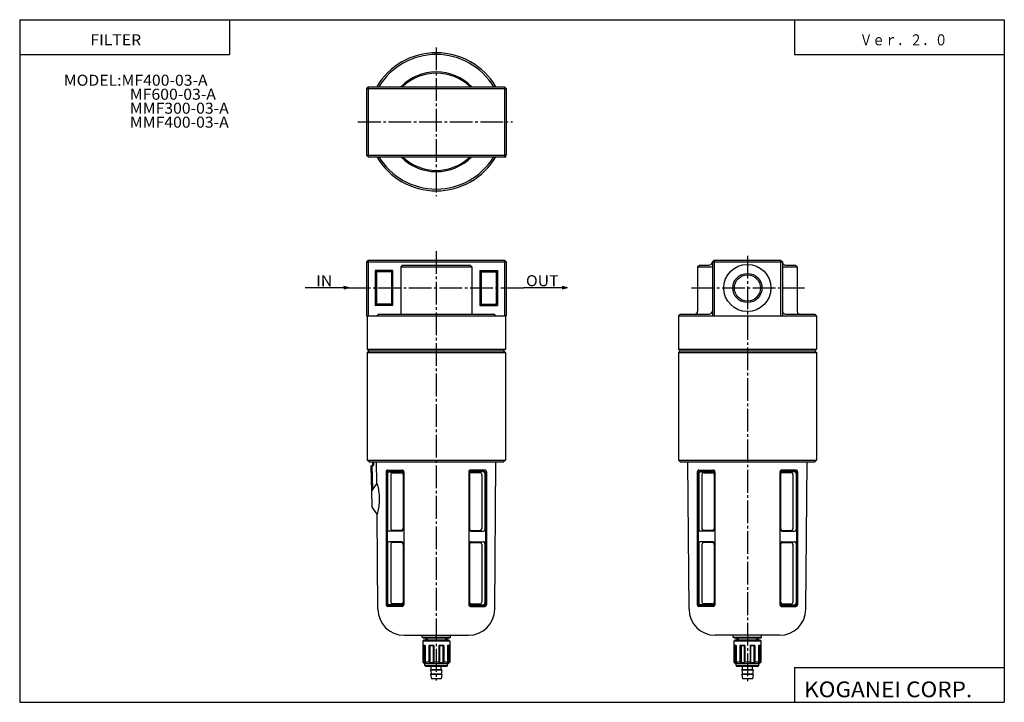
# Model space of a CAD drawing. Extents: x -281 to 282, y -195 to 196.
import ezdxf

# ---------------------------------------------------------------- set-up
doc = ezdxf.new("R2010")
doc.units = 0
doc.linetypes.add('CENTER', pattern=[17.5, 13, -1.5, 1.5, -1.5])
doc.layers.get('0').update_dxf_attribs({"linetype": 'CONTINUOUS'})
doc.styles.get("Standard").update_dxf_attribs({"font": 'txt', "bigfont": 'BIGFONT'})

msp = doc.modelspace()

# ---------------------------------------------------------------- linework, layer by layer
for p, q in [((-281.25, 195.5), (282.099854, 195.5)), ((-281.25, 195.5), (-281.25, -195)), ((-161.25, 195.5), (-161.25, 175.5)), ((162.099976, 195.5), (162.099976, 175.5)), ((282.099854, 195.5), (282.099854, -195)), ((-281.25, 175.5), (-161.25, 175.5)), ((162.099976, 175.5), (282.099854, 175.5)), ((-81.888466, 157.091873), (-82.888474, 156.091873)), ((-82.888474, 156.091873), (-82.888474, 118.091873)), ((-82.888474, 156.091873), (-2.888474, 156.091873)), ((-81.888474, 157.091873), (-81.888474, 117.091873)), ((-81.888474, 157.091873), (-3.888474, 157.091873)), ((-3.888475, 157.091873), (-2.888482, 156.091888)), ((-3.888474, 157.091873), (-3.888474, 117.091873)), ((-2.888474, 156.091873), (-2.888474, 118.091873)), ((-82.888474, 118.091873), (-2.888474, 118.091873)), ((-82.888474, 118.091866), (-81.888466, 117.091866)), ((-81.888474, 117.091873), (-2.888474, 117.091873)), ((-2.888489, 118.091873), (-3.888478, 117.091881)), ((-81.888474, 58.027054), (-82.888474, 57.027054)), ((-82.888474, 57.027054), (-2.888474, 57.027054)), ((-82.888474, 57.027054), (-82.888474, 26.027054)), ((-81.888474, 58.027054), (-81.888474, 26.027054)), ((-81.888474, 58.027054), (-3.888474, 58.027054)), ((-3.888486, 58.027061), (-2.888486, 57.027058)), ((-3.888474, 58.027054), (-3.888474, 26.027054)), ((-2.888474, 57.027054), (-2.888474, 26.027054)), ((116.111465, 58.027035), (115.111465, 57.027031)), ((115.111465, 57.027039), (115.111465, 26.027039)), ((115.111465, 57.027039), (155.111465, 57.027039)), ((116.111465, 58.027039), (116.111465, 26.027039)), ((116.111465, 58.027039), (154.111465, 58.027039)), ((154.111465, 58.027039), (154.111465, 26.027039)), ((154.111465, 58.027035), (155.111465, 57.027039)), ((155.111465, 57.027039), (155.111465, 26.027039)), ((-77.888481, 52.027058), (-77.188477, 51.317055)), ((-67.888474, 52.027054), (-77.888474, 52.027054)), ((-77.888474, 52.027054), (-77.888474, 32.027054)), ((-68.598473, 51.317055), (-77.188477, 51.317055)), ((-77.188477, 51.317055), (-77.188477, 32.737053)), ((-67.888481, 52.027046), (-68.59848, 51.317047)), ((-68.598473, 51.317055), (-68.598473, 32.737053)), ((-67.888474, 52.027054), (-67.888474, 32.027054)), ((-63.198486, 54.027054), (-22.588486, 54.027054)), ((-63.198486, 54.027054), (-63.198486, 27.027054)), ((-63.198483, 54.027046), (-62.198479, 55.027046)), ((-62.198486, 55.027054), (-23.588486, 55.027054)), ((-23.588491, 55.027058), (-22.58849, 54.027058)), ((-22.588486, 54.027054), (-22.588486, 27.027054)), ((-17.888487, 52.02705), (-17.18849, 51.317055)), ((-17.888474, 52.027054), (-7.888474, 52.027054)), ((-17.888474, 52.027054), (-17.888474, 32.027054)), ((-17.188477, 51.317055), (-17.188477, 32.737053)), ((-17.188477, 51.317055), (-8.59848, 51.317055)), ((-7.888489, 52.027054), (-8.598487, 51.317055)), ((-8.59848, 51.317055), (-8.59848, 32.737053)), ((-7.888474, 52.027054), (-7.888474, 32.027054)), ((106.611465, 54.027039), (114.111465, 54.027039)), ((106.611465, 54.027039), (106.611465, 28.527039)), ((106.611473, 54.027035), (107.611473, 55.027035)), ((107.611465, 55.027039), (113.111465, 55.027039)), ((156.111465, 54.027039), (163.611465, 54.027039)), ((157.111465, 55.027039), (162.611465, 55.027039)), ((162.611465, 55.027039), (163.611465, 54.027039)), ((163.611465, 54.027039), (163.611465, 28.527039)), ((-92.888519, 42.027069), (-117.888519, 42.027081)), ((-92.888519, 42.027069), (-95.786301, 41.250614)), ((-92.888519, 42.027069), (-95.786293, 42.803528)), ((32.111465, 42.027023), (7.111465, 42.027023)), ((32.111465, 42.027023), (29.213688, 42.803478)), ((32.111465, 42.027023), (29.213688, 41.250565)), ((-77.888474, 32.027054), (-77.188477, 32.737053)), ((-67.888474, 32.027054), (-77.888474, 32.027054)), ((-68.598473, 32.737053), (-77.188477, 32.737053)), ((-67.888481, 32.027058), (-68.59848, 32.737057)), ((-17.888483, 32.027058), (-17.188486, 32.737053)), ((-17.888474, 32.027054), (-7.888474, 32.027054)), ((-17.188477, 32.737053), (-8.59848, 32.737053)), ((-7.88849, 32.027054), (-8.598488, 32.737053)), ((-82.888474, 26.027054), (-2.888474, 26.027054)), ((-82.388474, 26.027054), (-82.388474, 7.027054)), ((-76.958466, 26.027052), (-75.958473, 27.027052)), ((-75.958473, 27.027054), (-9.828476, 27.027054)), ((-8.828491, 26.02706), (-9.82848, 27.027048)), ((-3.388474, 26.027054), (-3.388474, 7.027054)), ((95.611465, 26.027039), (174.611465, 26.027039)), ((95.611465, 26.027039), (95.611465, 7.027039)), ((95.611473, 26.02704), (96.611481, 27.027044)), ((96.611465, 27.027039), (113.111465, 27.027039)), ((157.111465, 27.027039), (173.611465, 27.027039)), ((174.61145, 26.027044), (173.611465, 27.02704)), ((174.611465, 26.027039), (174.611465, 7.027039)), ((-82.388474, 7.027069), (-81.388474, 6.027067)), ((-82.388474, 7.027054), (-3.388474, 7.027054)), ((-82.388474, 5.027066), (-81.388474, 6.027068)), ((-81.388474, 6.027054), (-4.388474, 6.027054)), ((-3.388485, 7.027059), (-4.388486, 6.027058)), ((-4.388486, 6.027058), (-3.388485, 5.027057)), ((95.611465, 7.027039), (174.611465, 7.027039)), ((95.611473, 7.027049), (96.611473, 6.027048)), ((95.611481, 5.027042), (96.611481, 6.027044)), ((96.611465, 6.027039), (173.611465, 6.027039)), ((174.61145, 7.02704), (173.61145, 6.027044)), ((173.61145, 6.027048), (174.611465, 5.027048)), ((-82.388474, 5.027054), (-82.388474, -56.472946)), ((-82.388474, 5.027054), (-3.388474, 5.027054)), ((-3.388474, 5.027054), (-3.388474, -56.472946)), ((95.611465, 5.027039), (174.611465, 5.027039)), ((95.611465, 5.027039), (95.611465, -56.472961)), ((174.611465, 5.027039), (174.611465, -56.472961)), ((-81.388489, -57.472939), (-82.388481, -56.47295)), ((-82.388474, -56.472946), (-3.388474, -56.472946)), ((-81.388474, -57.472946), (-4.388474, -57.472946)), ((-80.288475, -59.992931), (-79.808464, -59.472927)), ((-80.288475, -59.992939), (-79.748474, -81.982933)), ((-79.808472, -59.472946), (-78.728477, -59.452946)), ((-79.808472, -59.472946), (-79.458473, -73.502945)), ((-79.348473, -57.472939), (-79.308472, -59.462944)), ((-78.778473, -57.472939), (-78.728477, -59.452942)), ((-76.928474, -69.542938), (-77.038475, -57.472946)), ((-9.468477, -141.792938), (-8.738477, -57.472942)), ((-3.388475, -56.472946), (-4.388476, -57.472946)), ((95.611465, -56.472961), (174.611465, -56.472961)), ((96.611458, -57.472954), (95.611473, -56.472965)), ((96.611465, -57.472961), (173.611465, -57.472961)), ((101.701469, -141.792953), (100.961472, -57.472958)), ((168.531448, -141.792953), (169.271454, -57.472954)), ((174.611465, -56.472961), (173.611481, -57.47295)), ((-71.608475, -63.172943), (-71.608475, -139.162933)), ((-71.008476, -63.672943), (-71.008476, -138.662933)), ((-70.748474, -64.172943), (-70.748474, -96.172943)), ((-70.608475, -62.172943), (-62.458481, -62.172943)), ((-70.008476, -62.672943), (-62.458481, -62.672943)), ((-69.748474, -63.172943), (-62.84848, -63.172943)), ((-68.918472, -64.672943), (-68.918472, -95.672943)), ((-67.918472, -63.672943), (-62.84848, -63.672943)), ((-61.84848, -64.172943), (-61.84848, -96.172943)), ((-61.458481, -63.172943), (-61.458481, -139.162933)), ((-24.318481, -63.172943), (-24.318481, -139.162933)), ((-23.928482, -64.172943), (-23.928482, -96.172943)), ((-15.168488, -62.172943), (-23.318481, -62.172943)), ((-15.768478, -62.672943), (-23.318481, -62.672943)), ((-16.028488, -63.172943), (-22.928482, -63.172943)), ((-17.858475, -63.672943), (-22.928482, -63.672943)), ((-16.858475, -64.672943), (-16.858475, -95.672943)), ((-15.028488, -64.172943), (-15.028488, -96.172943)), ((-14.768478, -63.672943), (-14.768478, -138.662933)), ((-14.168488, -63.172943), (-14.168488, -139.162933)), ((106.401474, -63.172958), (106.401474, -139.162949)), ((106.99147, -63.672958), (106.99147, -138.662949)), ((107.25148, -64.172958), (107.25148, -96.172958)), ((107.401474, -62.172958), (115.541473, -62.172958)), ((107.99147, -62.672958), (115.541473, -62.672958)), ((108.25148, -63.172958), (115.161469, -63.172958)), ((109.091476, -64.672958), (109.091476, -95.672958)), ((110.091476, -63.672958), (115.161469, -63.672958)), ((116.161469, -64.172958), (116.161469, -96.172958)), ((116.541473, -63.172958), (116.541473, -139.162949)), ((153.691452, -63.172958), (153.691452, -139.162949)), ((154.071457, -64.172958), (154.071457, -96.172958)), ((162.831451, -62.172958), (154.691452, -62.172958)), ((162.231461, -62.672958), (154.691452, -62.672958)), ((161.981461, -63.172958), (155.071457, -63.172958)), ((160.141464, -63.672958), (155.071457, -63.672958)), ((161.141464, -64.672958), (161.141464, -95.672958)), ((162.981461, -64.172958), (162.981461, -96.172958)), ((163.231461, -63.672958), (163.231461, -138.662949)), ((163.831451, -63.172958), (163.831451, -139.162949)), ((-76.928474, -69.542931), (-79.698471, -73.872932)), ((-79.618477, -83.222946), (-79.698471, -73.872948)), ((-79.748474, -81.982933), (-79.628471, -82.102936)), ((-76.778465, -87.37294), (-79.558472, -83.392937)), ((-76.298477, -141.792938), (-76.778473, -87.37294)), ((-62.84848, -97.172943), (-69.748474, -97.172943)), ((-62.84848, -96.672943), (-67.918472, -96.672943)), ((-22.928482, -96.672943), (-17.858475, -96.672943)), ((-22.928482, -97.172943), (-16.028488, -97.172943)), ((115.161469, -97.172958), (108.25148, -97.172958)), ((115.161469, -96.672958), (110.091476, -96.672958)), ((155.071457, -96.672958), (160.141464, -96.672958)), ((155.071457, -97.172958), (161.981461, -97.172958)), ((-70.748474, -104.172943), (-70.748474, -138.162933)), ((-62.84848, -103.172943), (-69.748474, -103.172943)), ((-68.918472, -104.672943), (-68.918472, -137.662933)), ((-62.84848, -103.672943), (-67.918472, -103.672943)), ((-61.84848, -104.172943), (-61.84848, -138.162933)), ((-23.928482, -104.172943), (-23.928482, -138.162933)), ((-22.928482, -103.172943), (-16.028488, -103.172943)), ((-22.928482, -103.672943), (-17.858475, -103.672943)), ((-16.858475, -104.672943), (-16.858475, -137.662933)), ((-15.028488, -104.172943), (-15.028488, -138.162933)), ((107.25148, -104.172958), (107.25148, -138.162949)), ((115.161469, -103.172958), (108.25148, -103.172958)), ((109.091476, -104.672958), (109.091476, -137.662949)), ((115.161469, -103.672958), (110.091476, -103.672958)), ((116.161469, -104.172958), (116.161469, -138.162949)), ((154.071457, -104.172958), (154.071457, -138.162949)), ((155.071457, -103.172958), (161.981461, -103.172958)), ((155.071457, -103.672958), (160.141464, -103.672958)), ((161.141464, -104.672958), (161.141464, -137.662949)), ((162.981461, -104.172958), (162.981461, -138.162949)), ((-62.458481, -140.162933), (-70.608475, -140.162933)), ((-62.458481, -139.662933), (-70.008476, -139.662933)), ((-62.84848, -139.162933), (-69.748474, -139.162933)), ((-62.84848, -138.662933), (-67.918472, -138.662933)), ((-23.318481, -139.662933), (-15.768478, -139.662933)), ((-23.318481, -140.162933), (-15.168488, -140.162933)), ((-22.928482, -138.662933), (-17.858475, -138.662933)), ((-22.928482, -139.162933), (-16.028488, -139.162933)), ((115.541473, -140.162949), (107.401474, -140.162949)), ((115.541473, -139.662949), (107.99147, -139.662949)), ((115.161469, -139.162949), (108.25148, -139.162949)), ((115.161469, -138.662949), (110.091476, -138.662949)), ((154.691452, -139.662949), (162.231461, -139.662949)), ((154.691452, -140.162949), (162.831451, -140.162949)), ((155.071457, -138.662949), (160.141464, -138.662949)), ((155.071457, -139.162949), (161.981461, -139.162949)), ((-61.298477, -156.662933), (-24.468475, -156.662933)), ((-50.958481, -157.662933), (-50.958481, -156.662933)), ((-50.958481, -157.662933), (-34.808487, -157.662933)), ((-50.458469, -158.162933), (-50.958469, -157.662933)), ((-35.308475, -158.162933), (-34.808472, -157.662933)), ((-34.808487, -157.662933), (-34.808487, -156.662933)), ((153.531464, -156.662949), (116.701477, -156.662949)), ((127.041466, -157.662949), (127.041466, -156.662949)), ((127.041466, -157.662949), (143.191467, -157.662949)), ((127.541466, -158.162949), (127.041466, -157.662949)), ((142.691467, -158.162933), (143.191467, -157.662949)), ((143.191467, -157.662949), (143.191467, -156.662949)), ((-50.138477, -159.452927), (-50.638477, -159.952927)), ((-35.138474, -159.952942), (-50.638474, -159.952942)), ((-50.638474, -159.952942), (-50.638474, -171.952942)), ((-49.898472, -162.742935), (-50.48848, -162.452927)), ((-49.328476, -162.452942), (-50.48848, -162.452942)), ((-50.48848, -162.452942), (-50.48848, -171.952942)), ((-50.458481, -158.162933), (-35.308487, -158.162933)), ((-35.638474, -159.452942), (-50.138474, -159.452942)), ((-49.328476, -162.742935), (-49.898483, -162.742935)), ((-49.898483, -162.742935), (-49.898483, -172.452942)), ((-49.328476, -162.452942), (-49.328476, -171.952942)), ((-48.888474, -158.162933), (-48.888474, -159.452942)), ((-44.388474, -162.452942), (-47.198486, -162.452942)), ((-47.198486, -162.452942), (-47.198486, -171.952942)), ((-46.548481, -162.742935), (-47.198483, -162.452927)), ((-44.728485, -162.742935), (-46.548477, -162.742935)), ((-46.548477, -162.742935), (-46.548477, -172.452942)), ((-44.728485, -162.742935), (-44.728485, -172.452942)), ((-44.728477, -162.74295), (-44.38847, -162.452942)), ((-44.388474, -162.452942), (-44.388474, -171.952942)), ((-38.568481, -162.452942), (-41.388474, -162.452942)), ((-41.388474, -162.452942), (-41.388474, -171.952942)), ((-41.04847, -162.74292), (-41.388462, -162.452927)), ((-39.228485, -162.742935), (-41.048477, -162.742935)), ((-41.048477, -162.742935), (-41.048477, -172.452942)), ((-39.228485, -162.742935), (-39.228485, -172.452942)), ((-39.228474, -162.742935), (-38.56847, -162.452927)), ((-38.568481, -162.452942), (-38.568481, -171.952942)), ((-36.888474, -158.162933), (-36.888474, -159.452942)), ((-35.288483, -162.452942), (-36.448486, -162.452942)), ((-36.448486, -162.452942), (-36.448486, -171.952942)), ((-35.878479, -162.742935), (-36.448486, -162.742935)), ((-35.878479, -162.742935), (-35.878479, -172.452942)), ((-35.878475, -162.742935), (-35.288467, -162.452927)), ((-35.638474, -159.452927), (-35.138474, -159.952927)), ((-35.288483, -162.452942), (-35.288483, -171.952942)), ((-35.138474, -159.952942), (-35.138474, -171.952942)), ((127.861465, -159.452942), (127.361465, -159.952942)), ((142.861465, -159.952957), (127.361465, -159.952957)), ((127.361465, -159.952957), (127.361465, -171.952957)), ((128.101471, -162.74295), (127.511467, -162.452957)), ((128.681473, -162.452957), (127.511467, -162.452957)), ((127.511467, -162.452957), (127.511467, -171.952957)), ((127.541466, -158.162949), (142.691467, -158.162949)), ((142.361465, -159.452957), (127.861465, -159.452957)), ((128.681473, -162.74295), (128.101471, -162.74295)), ((128.101471, -162.74295), (128.101471, -172.452957)), ((128.681473, -162.452957), (128.681473, -171.952957)), ((129.111465, -158.162949), (129.111465, -159.452957)), ((131.461472, -162.74295), (130.801468, -162.452957)), ((133.611465, -162.452957), (130.801468, -162.452957)), ((130.801468, -162.452957), (130.801468, -171.952957)), ((133.271469, -162.74295), (131.461472, -162.74295)), ((131.461472, -162.74295), (131.461472, -172.452957)), ((133.271454, -162.742935), (133.611465, -162.452942)), ((133.271469, -162.74295), (133.271469, -172.452957)), ((133.611465, -162.452957), (133.611465, -171.952957)), ((136.961472, -162.742966), (136.611465, -162.452957)), ((139.431458, -162.452957), (136.611465, -162.452957)), ((136.611465, -162.452957), (136.611465, -171.952957)), ((138.771469, -162.74295), (136.961472, -162.74295)), ((136.961472, -162.74295), (136.961472, -172.452957)), ((138.771469, -162.742966), (139.431458, -162.452972)), ((138.771469, -162.74295), (138.771469, -172.452957)), ((139.431458, -162.452957), (139.431458, -171.952957)), ((141.111465, -158.162949), (141.111465, -159.452957)), ((142.721466, -162.452957), (141.551468, -162.452957)), ((141.551468, -162.452957), (141.551468, -171.952957)), ((142.13147, -162.74295), (141.551468, -162.74295)), ((142.13147, -162.742935), (142.721466, -162.452942)), ((142.13147, -162.74295), (142.13147, -172.452957)), ((142.361465, -159.452942), (142.861465, -159.952942)), ((142.721466, -162.452957), (142.721466, -171.952957)), ((142.861465, -159.952957), (142.861465, -171.952957)), ((-50.48848, -171.952942), (-50.638474, -171.952942)), ((-49.638462, -172.952942), (-50.638462, -171.952942)), ((-49.898476, -172.452942), (-50.488483, -171.952927)), ((-49.148483, -172.452942), (-49.898483, -172.452942)), ((-36.138474, -172.952942), (-49.638474, -172.952942)), ((-49.388474, -173.952942), (-49.388474, -172.952942)), ((-49.388474, -173.952942), (-36.388474, -173.952942)), ((-49.388466, -173.952942), (-48.888466, -174.452942)), ((-49.32848, -171.952927), (-49.148476, -172.452942)), ((-47.198486, -171.952942), (-49.328476, -171.952942)), ((-36.888474, -174.452942), (-48.888474, -174.452942)), ((-46.548466, -172.452927), (-47.19846, -171.952927)), ((-44.728485, -172.452942), (-46.548477, -172.452942)), ((-45.73848, -176.352936), (-45.73848, -174.452942)), ((-44.388458, -171.952927), (-44.728466, -172.452942)), ((-41.388474, -171.952942), (-44.388474, -171.952942)), ((-41.048489, -172.452942), (-41.388496, -171.952942)), ((-39.228485, -172.452942), (-41.048477, -172.452942)), ((-40.038483, -176.352936), (-40.038483, -174.452942)), ((-39.228489, -172.452927), (-38.568489, -171.952942)), ((-36.448486, -171.952942), (-38.568481, -171.952942)), ((-36.888474, -174.452942), (-36.388474, -173.952942)), ((-35.878479, -172.452942), (-36.628479, -172.452942)), ((-36.448467, -171.952942), (-36.628464, -172.452927)), ((-36.388474, -173.952942), (-36.388474, -172.952942)), ((-35.138477, -171.952942), (-36.138481, -172.952942)), ((-35.878468, -172.452942), (-35.28846, -171.952942)), ((-35.138474, -171.952942), (-35.288483, -171.952942)), ((127.511467, -171.952957), (127.361465, -171.952957)), ((128.361465, -172.952957), (127.361465, -171.952957)), ((128.101471, -172.452957), (127.511452, -171.952942)), ((128.851471, -172.452957), (128.101471, -172.452957)), ((141.861465, -172.952957), (128.361465, -172.952957)), ((128.611465, -173.952957), (128.611465, -172.952957)), ((128.611465, -173.952957), (141.611465, -173.952957)), ((128.611465, -173.952957), (129.111465, -174.452957)), ((128.681458, -171.952942), (128.851471, -172.452957)), ((130.801468, -171.952957), (128.681473, -171.952957)), ((141.111465, -174.452957), (129.111465, -174.452957)), ((131.461456, -172.452957), (130.801468, -171.952957)), ((133.271469, -172.452957), (131.461472, -172.452957)), ((132.261459, -176.352951), (132.261459, -174.452957)), ((133.611481, -171.952942), (133.271469, -172.452957)), ((136.611465, -171.952957), (133.611465, -171.952957)), ((136.961472, -172.452957), (136.611465, -171.952957)), ((138.771469, -172.452957), (136.961472, -172.452957)), ((137.961472, -176.352951), (137.961472, -174.452957)), ((138.771454, -172.452957), (139.431458, -171.952957)), ((141.551468, -171.952957), (139.431458, -171.952957)), ((141.111465, -174.452957), (141.611465, -173.952957)), ((142.13147, -172.452957), (141.37146, -172.452957)), ((141.551468, -171.952957), (141.371475, -172.452942)), ((141.611465, -173.952957), (141.611465, -172.952957)), ((142.86145, -171.952957), (141.86145, -172.952957)), ((142.13147, -172.452957), (142.721481, -171.952957)), ((142.861465, -171.952957), (142.721466, -171.952957)), ((-46.138474, -176.552933), (-46.138474, -176.352936)), ((-39.638474, -176.352936), (-46.138474, -176.352936)), ((-46.138474, -176.552917), (-45.718468, -178.952942)), ((-39.638474, -176.552933), (-46.138474, -176.552933)), ((-39.638474, -178.952942), (-46.138474, -178.952942)), ((-46.138474, -179.152939), (-46.138474, -178.952942)), ((-39.638474, -179.152939), (-46.138474, -179.152939)), ((-46.13847, -179.152939), (-45.718468, -181.552948)), ((-39.638489, -176.552948), (-40.058487, -178.952927)), ((-39.638477, -179.152924), (-40.058479, -181.552933)), ((-39.638474, -176.552933), (-39.638474, -176.352936)), ((-39.638474, -179.152939), (-39.638474, -178.952942)), ((131.861465, -176.552948), (131.861465, -176.352951)), ((138.361465, -176.352951), (131.861465, -176.352951)), ((138.361465, -176.552948), (131.861465, -176.552948)), ((138.361465, -178.952957), (131.861465, -178.952957)), ((131.861465, -179.152954), (131.861465, -178.952957)), ((131.861465, -179.152954), (132.291473, -181.552963)), ((138.361465, -179.152954), (131.861465, -179.152954)), ((131.861481, -176.552963), (132.291473, -178.952957)), ((138.36145, -176.552948), (137.941452, -178.952957)), ((138.361465, -179.152954), (137.941467, -181.552963)), ((138.361465, -176.552948), (138.361465, -176.352951)), ((138.361465, -179.152954), (138.361465, -178.952957)), ((162.099976, -175), (162.099976, -195)), ((162.099976, -175), (282.099854, -175)), ((-40.058487, -181.552933), (-45.718475, -181.552933)), ((137.941467, -181.552948), (132.291473, -181.552948)), ((-281.25, -195), (282.099854, -195))]:
    msp.add_line(p, q)
at = {"color": 2, "linetype": 'CENTER'}
for p, q in [((-42.888474, 179.591873), (-42.888474, 94.591873)), ((-87.688477, 137.091873), (0.731522, 137.091873)), ((-42.888474, 63.027054), (-42.888474, -182.572937)), ((135.111465, 60.427032), (135.111465, -182.982956)), ((-93.555023, 42.027054), (8.171677, 42.027054)), ((103.201477, 42.027039), (167.741455, 42.027039))]:
    msp.add_line(p, q, dxfattribs=at)
at = {"color": 2}
for p, q in [((-48.138474, -158.162933), (-48.138474, -159.452942)), ((-37.638474, -158.162933), (-37.638474, -159.452942)), ((129.861465, -158.162949), (129.861465, -159.452957)), ((140.361465, -158.162949), (140.361465, -159.452957))]:
    msp.add_line(p, q, dxfattribs=at)
msp.add_lwpolyline([(-76.928474, -69.542938), (-76.657532, -70.483444), (-76.41584, -71.411934), (-76.20356, -72.339882), (-76.020844, -73.278755), (-75.867821, -74.240028), (-75.744652, -75.235168), (-75.651489, -76.27565), (-75.58847, -77.37294), (-75.56369, -78.292015), (-75.566933, -79.211754), (-75.59771, -80.131271), (-75.655556, -81.049675), (-75.739998, -81.96608), (-75.850555, -82.879608), (-75.986755, -83.78936), (-76.148117, -84.694458), (-76.334175, -85.594017), (-76.544456, -86.487137), (-76.778473, -87.37294)])
for radius in [13.5, 7.474999]:
    msp.add_circle((135.111465, 42.027252), radius)
msp.add_circle((135.111465, 42.027252), 8.331, dxfattribs=at)
for centre, radius, start, end in [((-42.893478, 137.091873), 39.502201, 30.417747, 149.58223), ((-42.893478, 137.091873), 38.497803, 31.2994, 148.700592), ((-42.893478, 137.091873), 28.500751, 44.566441, 135.433517), ((-42.893478, 137.091873), 27.797161, 46.013, 133.986954), ((-42.893478, 137.091873), 39.502197, 210.417755, 329.582275), ((-42.893478, 137.091873), 38.497807, 211.299408, 328.700592), ((-42.893478, 137.091873), 28.500748, 224.566467, 315.433563), ((-42.893478, 137.091873), 27.797167, 226.013062, 313.987), ((113.111359, 57.027145), 2.000107, 270.003052, 359.996948), ((157.111572, 57.027145), 2.000107, 180.003067, 269.996948), ((114.124344, 56.03064), 2.003642, 269.632172, 299.516266), ((156.098587, 56.030628), 2.003634, 240.483566, 270.367828), ((105.111374, 28.527142), 1.500103, 270.004089, 359.996063), ((113.111374, 29.02713), 2.000092, 270.002625, 359.997375), ((157.111557, 29.027134), 2.000092, 180.002792, 269.997375), ((165.111572, 28.527149), 1.500107, 180.004227, 269.995911), ((-70.608856, -63.172562), 0.999615, 89.978134, 180.022079), ((-70.010208, -63.671204), 0.998266, 89.900597, 180.099625), ((-69.751663, -64.169754), 0.996816, 89.816696, 180.183304), ((-67.919518, -64.67189), 0.998955, 89.940048, 180.059952), ((-62.840088, -64.164551), 0.991647, 359.515533, 90.484459), ((-62.840088, -64.664551), 0.991647, 359.515533, 90.484459), ((-62.453354, -63.167816), 0.994882, 359.704529, 90.295265), ((-62.453354, -63.667816), 0.994882, 359.704529, 90.295265), ((-23.318588, -63.172821), 0.999889, 89.99366, 180.006332), ((-23.318588, -63.672821), 0.999889, 89.99366, 180.006332), ((-22.93187, -64.169556), 0.996622, 89.805473, 180.194305), ((-22.93187, -64.669556), 0.996622, 89.805473, 180.194305), ((-17.852417, -64.666885), 0.993961, 359.650818, 90.349197), ((-16.020294, -64.164749), 0.991842, 359.526642, 90.473129), ((-15.761734, -63.666199), 0.993278, 359.610962, 90.389046), ((-15.163086, -63.167542), 0.994613, 359.688843, 90.311111), ((107.397659, -63.169144), 0.996189, 89.780159, 180.21962), ((107.991348, -63.672821), 0.999866, 89.992569, 180.007645), ((108.249878, -64.171371), 0.998414, 89.908936, 180.091064), ((110.08699, -64.668472), 0.995535, 89.742249, 180.257751), ((115.166443, -64.167984), 0.995046, 359.71402, 90.285988), ((115.166443, -64.667984), 0.995046, 359.71402, 90.285988), ((115.548203, -63.166229), 0.993301, 359.612274, 90.387711), ((115.548203, -63.666229), 0.993301, 359.612274, 90.387711), ((154.687805, -63.169296), 0.996356, 89.790283, 180.20993), ((154.687805, -63.669296), 0.996356, 89.790283, 180.20993), ((155.069595, -64.171082), 0.998133, 89.892265, 180.1073), ((155.069595, -64.671082), 0.998133, 89.892265, 180.1073), ((160.149002, -64.665405), 0.992476, 359.563965, 90.436043), ((161.986237, -64.168167), 0.995236, 359.724609, 90.274956), ((162.239792, -63.664627), 0.991704, 359.51886, 90.481346), ((162.838364, -63.166046), 0.993112, 359.601196, 90.398788), ((-79.311325, -83.210114), 0.307419, 182.389557, 216.48967), ((-67.910622, -95.665085), 1.007881, 180.446289, 269.553711), ((-62.84906, -95.672363), 1.000572, 270.03299, 359.967224), ((-22.922943, -95.667404), 1.005548, 180.31517, 269.684723), ((-17.861359, -95.670059), 1.002888, 270.164764, 359.835236), ((110.095932, -95.668503), 1.004458, 180.25415, 269.746277), ((115.157516, -95.668991), 1.003968, 270.225983, 359.774017), ((155.078491, -95.665924), 1.007059, 180.400208, 269.599792), ((160.14006, -95.671555), 1.001405, 270.080322, 359.919678), ((-69.742744, -96.167206), 1.005746, 180.326416, 269.673584), ((-62.84906, -96.172363), 1.000572, 270.03299, 359.967224), ((-22.922943, -96.167404), 1.005548, 180.31517, 269.684723), ((-16.029251, -96.172165), 1.000771, 270.044006, 359.955872), ((108.258789, -96.165634), 1.007343, 180.416153, 269.58429), ((115.157516, -96.168991), 1.003968, 270.225983, 359.774017), ((155.078491, -96.165924), 1.007059, 180.400208, 269.599792), ((161.97731, -96.168808), 1.004159, 270.236816, 359.763184), ((-69.751663, -104.169754), 0.996816, 89.816696, 180.183304), ((-67.919525, -104.67189), 0.998955, 89.940048, 180.059952), ((-62.840088, -104.164551), 0.991647, 359.515106, 90.48468), ((-62.840088, -104.664551), 0.991647, 359.515106, 90.48468), ((-22.93187, -104.169556), 0.996618, 89.805252, 180.194748), ((-22.93187, -104.669556), 0.996618, 89.805252, 180.194748), ((-17.852417, -104.66687), 0.993957, 359.65036, 90.349419), ((-16.020279, -104.164749), 0.991839, 359.526642, 90.473351), ((108.249878, -104.171356), 0.998407, 89.908493, 180.091064), ((110.08699, -104.668472), 0.995532, 89.742249, 180.257751), ((115.166443, -104.167984), 0.995038, 359.713562, 90.28643), ((115.166443, -104.667984), 0.995038, 359.713562, 90.28643), ((155.06958, -104.171082), 0.998133, 89.892265, 180.1073), ((155.06958, -104.671082), 0.998133, 89.892265, 180.1073), ((160.149017, -104.665405), 0.992476, 359.563965, 90.436043), ((161.986237, -104.168167), 0.995236, 359.724609, 90.274956), ((-70.60495, -139.159424), 1.003531, 180.201248, 269.798767), ((-70.006294, -138.660767), 1.002177, 180.124756, 269.875702), ((-69.747742, -138.162216), 1.000725, 180.041931, 269.958069), ((-67.915611, -137.66008), 1.002865, 180.163895, 269.836548), ((-62.844025, -137.667389), 0.995554, 269.744019, 0.256424), ((-62.844025, -138.167389), 0.995554, 269.744019, 0.256424), ((-62.457275, -138.664139), 0.998795, 269.930847, 0.06915), ((-62.457275, -139.164139), 0.998795, 269.930847, 0.06915), ((-23.314682, -138.659149), 1.003801, 180.216873, 269.783447), ((-23.314682, -139.159149), 1.003801, 180.216873, 269.783447), ((-22.927948, -137.662399), 1.000532, 180.030579, 269.969513), ((-22.927948, -138.162399), 1.000532, 180.030579, 269.969513), ((-17.856354, -137.66507), 0.997866, 269.877655, 0.122658), ((-16.024231, -138.167191), 0.995752, 269.755157, 0.244961), ((-15.765671, -138.665756), 0.997196, 269.838348, 0.161318), ((-15.167007, -139.164413), 0.998521, 269.915344, 0.084929), ((107.401581, -139.162857), 1.000099, 180.006119, 269.994324), ((107.995239, -138.65918), 1.003776, 180.215134, 269.784882), ((108.253799, -138.160629), 1.002322, 180.132584, 269.867432), ((110.090912, -137.663513), 0.999443, 179.968506, 270.031494), ((115.162521, -137.664001), 0.998963, 269.940063, 0.059512), ((115.162521, -138.164001), 0.998963, 269.940063, 0.059512), ((115.544266, -138.665741), 0.997212, 269.839569, 0.160438), ((115.544266, -139.165741), 0.997212, 269.839569, 0.160438), ((154.691727, -138.662689), 1.000259, 180.014862, 269.985138), ((154.691727, -139.162689), 1.000259, 180.014862, 269.985138), ((155.073502, -137.660904), 1.002047, 180.116913, 269.883087), ((155.073502, -138.160904), 1.002047, 180.116913, 269.883087), ((160.145081, -137.666565), 0.99639, 269.792053, 0.207952), ((161.982315, -138.163818), 0.999146, 269.950989, 0.049001), ((162.235855, -138.667343), 0.995615, 269.747101, 0.252898), ((162.834442, -139.165939), 0.997029, 269.82901, 0.17099), ((-61.299667, -141.663574), 14.999368, 180.494217, 270.004547), ((-24.467316, -141.663544), 14.99939, 269.995605, 359.505737), ((116.701874, -141.661987), 15.000969, 180.50029, 269.998535), ((153.53421, -141.665161), 14.997787, 269.989502, 359.51178)]:
    msp.add_arc(centre, radius, start, end)

# ---------------------------------------------------------------- texts
for s, height, width, p in [('FILTER', 6.3, 1.052632, (-240.799713, 180.830002)), ('Ｖｅｒ．２．０', 6.3, 0.833333, (199.400253, 180.830002)), ('MODEL:MF400-03-A', 6.3, 1.052632, (-256, 157.720001)), ('MF600-03-A', 6.3, 1.052632, (-218.199997, 149.720001)), ('MMF300-03-A', 6.3, 1.052632, (-218.199997, 141.720001)), ('MMF400-03-A', 6.3, 1.052632, (-218.199997, 133.720001)), ('IN', 6.3, 1.052632, (-111.583328, 43.027069)), ('OUT', 6.3, 1.052632, (8.416667, 43.027023)), ('KOGANEI CORP.', 9, 1.052632, (167.564667, -192.100006))]:
    msp.add_text(s, height=height, dxfattribs=dict(width=width)).set_placement(p)

doc.saveas('drawing.dxf')
